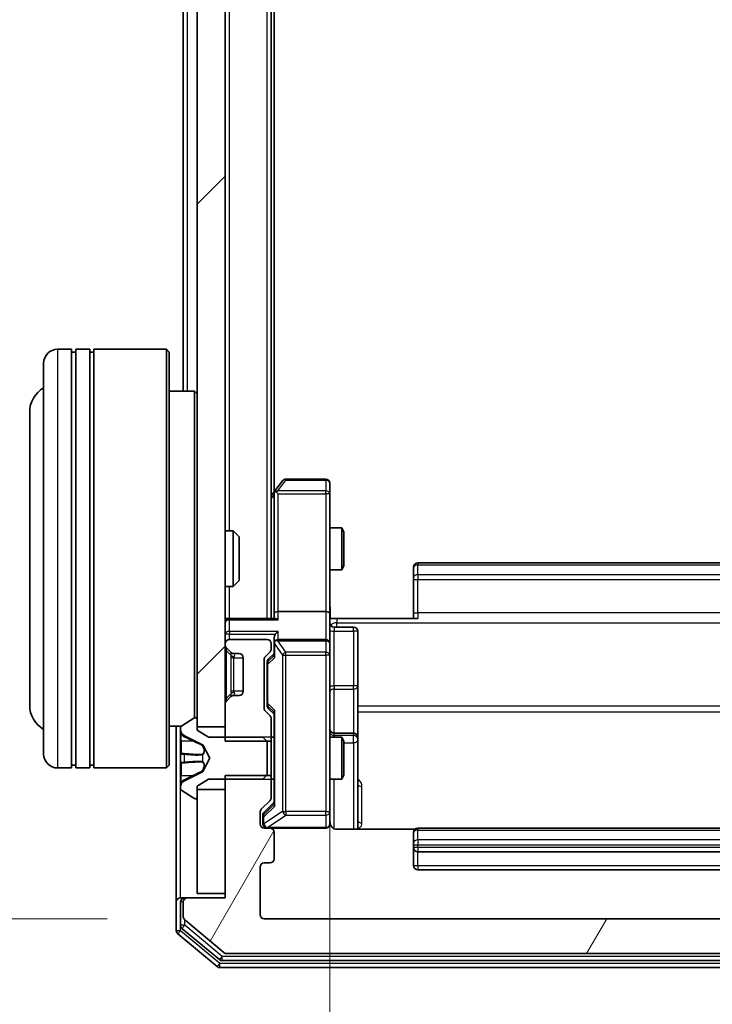
# Model space of a CAD drawing. Units: millimetres. Extents: x 0 to 9108, y 0 to 2108.
# Drawn here: x 471 to 521, y 1114 to 1185 of the extents above; entities that cross this region are included whole.
import ezdxf

# ---------------------------------------------------------------- set-up
doc = ezdxf.new("R2010")
doc.units = ezdxf.units.MM
doc.header["$LTSCALE"] = 0.666667
doc.layers.get('Defpoints').update_dxf_attribs({"lineweight": 25})
for name, color, linetype, lineweight in [('Dimension (ISO)', 7, 'Continuous', 18), ('Visible (ISO)', 7, 'Continuous', 35), ('Visible Narrow (ISO)', 7, 'Continuous', 25)]:
    doc.layers.add(name, color=color, linetype=linetype, lineweight=lineweight)
doc.layers.add('Hatch (ISO)', color=1, linetype='Continuous', lineweight=18, true_color=0xff0000)
doc.styles.add('Note Text (TK)', font='MS PGothic.ttf')
doc.dimstyles.new('Default - Method 1b (TK)', dxfattribs={"dimscale": 0.666667, "dimtxt": 2.5, "dimasz": 2.5, "dimexe": 1, "dimexo": 1.5, "dimgap": 1, "dimtad": 1, "dimtoh": 1, "dimrnd": 1e-08, "dimdsep": 46, "dimtxsty": 'Note Text (TK)', "dimcen": 0.09, "dimdle": 5, "dimclrd": 100, "dimclre": 100, "dimclrt": 7, "dimadec": 1, "dimazin": 1, "dimtfac": 1, "dimtmove": 0, "dimatfit": 3, "dimfxl": 1, "dimtolj": 1, "dimlwd": -1, "dimlwe": -1, "dimarcsym": 0})

# ---------------------------------------------------------------- blocks, each defined once
blk = doc.blocks.new('*D82')
at = {"layer": 'Defpoints', "color": 0, "transparency": 16777216}
for p in [(488.764, 1413.1), (398.764, 1120.1), (488.764, 1120.1)]:
    blk.add_point(p, dxfattribs=at)
at = {"layer": 'Dimension (ISO)', "color": 100, "transparency": 16777216}
for p, q in [((477.514, 1413.1), (391.264, 1413.1)), ((398.764, 1394.35), (398.764, 1138.85)), ((477.514, 1120.1), (391.264, 1120.1))]:
    blk.add_line(p, q, dxfattribs=at)
for points in [[(395.639, 1394.35), (401.889, 1394.35), (398.764, 1413.1)], [(395.639, 1138.85), (401.889, 1138.85), (398.764, 1120.1)]]:
    blk.add_solid(points, dxfattribs=at)
at = {"layer": 'Dimension (ISO)', "color": 7, "transparency": 16777216, "insert": (381.889, 1247.531), "char_height": 18.75, "attachment_point": 4, "rotation": 90, "style": 'Note Text (TK)'}
blk.add_mtext('\\A1;293', dxfattribs=at)
blk = doc.blocks.new('*D83')
at = {"layer": 'Defpoints', "color": 0, "transparency": 16777216}
for p in [(493.464, 1141.976), (559.464, 1141.976), (559.464, 999.476)]:
    blk.add_point(p, dxfattribs=at)
at = {"layer": 'Dimension (ISO)', "color": 100, "transparency": 16777216}
for p, q in [((493.464, 1130.726), (493.464, 991.976)), ((559.464, 1130.726), (559.464, 991.976)), ((512.214, 999.476), (540.714, 999.476))]:
    blk.add_line(p, q, dxfattribs=at)
for points in [[(512.214, 1002.601), (512.214, 996.351), (493.464, 999.476)], [(540.714, 1002.601), (540.714, 996.351), (559.464, 999.476)]]:
    blk.add_solid(points, dxfattribs=at)
at = {"layer": 'Dimension (ISO)', "color": 7, "transparency": 16777216, "insert": (514.32, 1016.351), "char_height": 18.75, "attachment_point": 4, "style": 'Note Text (TK)'}
blk.add_mtext('\\A1;66', dxfattribs=at)

msp = doc.modelspace()

# ---------------------------------------------------------------- hatches: boundary and pattern name
at = {"layer": 'Hatch (ISO)'}
h = msp.add_hatch(dxfattribs=at)
h.set_pattern_fill('ANSI31', color=256, scale=190.5, style=0)
h.set_pattern_definition([(45, (161.917, -60), (-16.83798, 16.83798), [])])
h.paths.add_polyline_path([(483.9645, 1133.85031), (485.9645, 1133.85031), (485.9645, 1399.35031), (483.9645, 1399.35031)])
h = msp.add_hatch(dxfattribs=at)
h.set_pattern_fill('ANSI31', color=256, scale=190.5, angle=14.9999778, style=0)
h.set_pattern_definition([(60, (161.917, -60), (-20.62223, 11.90626), [])])
edge = h.paths.add_edge_path()
edge.add_line((566.9645, 1130.37081), (563.6645, 1130.37081))
edge.add_line((563.6645, 1130.37081), (563.6645, 1128.77457))
edge.add_ellipse((563.9645, 1128.77457), major_axis=(0, -0.3), ratio=1, start_angle=270, end_angle=315)
edge.add_line((563.75236, 1128.56244), (564.37663, 1127.93818))
edge.add_ellipse((564.1645, 1127.72604), major_axis=(0.21213, -0.21213), ratio=1, start_angle=45, end_angle=90, ccw=False)
edge.add_line((564.4645, 1127.72604), (564.4645, 1126.90031))
edge.add_ellipse((564.1645, 1126.90031), major_axis=(0, -0.3), ratio=1, start_angle=0, end_angle=90, ccw=False)
edge.add_line((564.1645, 1126.60031), (563.7645, 1126.60031))
edge.add_ellipse((563.7645, 1126.30031), major_axis=(-0.3, 0), ratio=1, start_angle=270, end_angle=360)
edge.add_line((563.4645, 1126.30031), (563.4645, 1124.40031))
edge.add_ellipse((563.7645, 1124.40031), major_axis=(0, -0.3), ratio=1, start_angle=270, end_angle=360)
edge.add_line((563.7645, 1124.10031), (564.1645, 1124.10031))
edge.add_ellipse((564.1645, 1123.80031), major_axis=(0.3, 0), ratio=1, start_angle=0, end_angle=90, ccw=False)
edge.add_line((564.4645, 1123.80031), (564.4645, 1120.40031))
edge.add_ellipse((564.1645, 1120.40031), major_axis=(0, -0.3), ratio=1, start_angle=0, end_angle=90, ccw=False)
edge.add_line((564.1645, 1120.10031), (488.7645, 1120.10031))
edge.add_ellipse((488.7645, 1120.40031), major_axis=(-0.3, 0), ratio=1, start_angle=0, end_angle=90, ccw=False)
edge.add_line((488.4645, 1120.40031), (488.4645, 1123.80031))
edge.add_ellipse((488.7645, 1123.80031), major_axis=(0, 0.3), ratio=1, start_angle=0, end_angle=90, ccw=False)
edge.add_line((488.7645, 1124.10031), (489.1645, 1124.10031))
edge.add_ellipse((489.1645, 1124.40031), major_axis=(0.3, 0), ratio=1, start_angle=270, end_angle=360)
edge.add_line((489.4645, 1124.40031), (489.4645, 1126.30031))
edge.add_ellipse((489.1645, 1126.30031), major_axis=(0, 0.3), ratio=1, start_angle=270, end_angle=360)
edge.add_line((489.1645, 1126.60031), (488.7645, 1126.60031))
edge.add_ellipse((488.7645, 1126.90031), major_axis=(-0.3, 0), ratio=1, start_angle=0, end_angle=90, ccw=False)
edge.add_line((488.4645, 1126.90031), (488.4645, 1127.72604))
edge.add_ellipse((488.7645, 1127.72604), major_axis=(0, 0.3), ratio=1, start_angle=45, end_angle=90, ccw=False)
edge.add_line((488.55236, 1127.93818), (489.17663, 1128.56244))
edge.add_ellipse((488.9645, 1128.77457), major_axis=(0.21213, 0.21213), ratio=1, start_angle=270, end_angle=315)
edge.add_line((489.2645, 1128.77457), (489.2645, 1130.37081))
edge.add_line((489.2645, 1130.37081), (485.9645, 1130.37081))
edge.add_line((485.9645, 1130.37081), (485.9645, 1121.60031))
edge.add_line((485.9645, 1121.60031), (483.2645, 1121.60031))
edge.add_ellipse((483.2645, 1121.30031), major_axis=(-0.3, 0), ratio=1, start_angle=270, end_angle=360)
edge.add_line((482.9645, 1121.30031), (482.9645, 1120.24082))
edge.add_ellipse((483.2645, 1120.24082), major_axis=(0, -0.3), ratio=1, start_angle=270, end_angle=320.1944289)
edge.add_line((483.07244, 1120.01035), (485.88106, 1117.66984))
edge.add_ellipse((486.07311, 1117.90031), major_axis=(0.23047, -0.19206), ratio=1, start_angle=270, end_angle=309.8055711)
edge.add_line((486.07311, 1117.60031), (566.85588, 1117.60031))
edge.add_ellipse((566.85588, 1117.90031), major_axis=(0.3, 0), ratio=1, start_angle=270, end_angle=309.8055711)
edge.add_line((567.04794, 1117.66984), (569.85655, 1120.01035))
edge.add_ellipse((569.6645, 1120.24082), major_axis=(0.23047, 0.19206), ratio=1, start_angle=270, end_angle=320.1944289)
edge.add_line((569.9645, 1120.24082), (569.9645, 1121.30031))
edge.add_ellipse((569.6645, 1121.30031), major_axis=(0, 0.3), ratio=1, start_angle=270, end_angle=360)
edge.add_line((569.6645, 1121.60031), (566.9645, 1121.60031))
edge.add_line((566.9645, 1121.60031), (566.9645, 1130.37081))

# ---------------------------------------------------------------- linework, layer by layer
at = {"layer": 'Visible (ISO)'}
for p, q in [((483.9645, 1399.35031), (483.9645, 1133.85031)), ((485.9645, 1133.85031), (485.9645, 1399.35031)), ((489.2645, 1141.60031), (489.2645, 1391.60031)), ((489.4645, 1150.66698), (489.4645, 1382.53364)), ((482.9645, 1157.90031), (482.9645, 1375.30031)), ((474.9645, 1160.90031), (473.9645, 1160.90031)), ((474.9645, 1160.90031), (474.9645, 1130.90031)), ((474.9645, 1160.70031), (475.2645, 1160.70031)), ((475.2645, 1130.90031), (475.2645, 1160.90031)), ((476.2645, 1160.90031), (475.2645, 1160.90031)), ((476.2645, 1160.90031), (476.2645, 1130.90031)), ((476.2645, 1160.70031), (476.5645, 1160.70031)), ((476.5645, 1130.90031), (476.5645, 1160.90031)), ((481.7645, 1160.90031), (476.5645, 1160.90031)), ((481.7645, 1130.90031), (481.7645, 1160.90031)), ((481.9645, 1160.70031), (481.7645, 1160.90031)), ((481.9645, 1160.70031), (481.9645, 1131.10031)), ((472.9645, 1131.90031), (472.9645, 1159.90031)), ((483.7645, 1157.90031), (481.9645, 1157.90031)), ((483.7645, 1134.49132), (483.7645, 1157.90031)), ((483.9645, 1157.70031), (483.7645, 1157.90031)), ((471.9645, 1156.40031), (471.9645, 1135.40031)), ((490.0745, 1151.48031), (489.5245, 1150.74698)), ((493.1645, 1151.60031), (490.3145, 1151.60031)), ((493.4645, 1150.53691), (493.4645, 1151.30031)), ((489.5245, 1150.74698), (489.2645, 1150.40031)), ((489.4645, 1150.56698), (489.4645, 1141.97604)), ((489.7645, 1150.53691), (489.60889, 1150.69252)), ((493.4645, 1141.97604), (493.4645, 1150.53691)), ((485.9645, 1147.90031), (486.53498, 1147.90031)), ((486.53498, 1143.90031), (486.53498, 1147.90031)), ((486.9645, 1147.47089), (486.53498, 1147.90031)), ((493.4645, 1148.10031), (494.31113, 1148.10031)), ((494.31113, 1145.10031), (494.31113, 1148.10031)), ((494.4645, 1147.79358), (494.31113, 1148.10031)), ((494.4645, 1147.79358), (494.4645, 1145.40703)), ((486.9645, 1147.47089), (486.9645, 1144.32972)), ((553.1645, 1145.60031), (499.7645, 1145.60031)), ((493.4645, 1145.10031), (494.31113, 1145.10031)), ((494.4645, 1145.40703), (494.31113, 1145.10031)), ((499.4645, 1145.24173), (499.4645, 1145.30031)), ((499.4645, 1145.24173), (499.4645, 1144.53462)), ((486.9645, 1144.32972), (486.53498, 1143.90031)), ((499.4645, 1144.3932), (499.4645, 1144.53462)), ((499.4645, 1144.3932), (499.4645, 1142.01452)), ((485.9645, 1143.90031), (486.53498, 1143.90031)), ((493.1645, 1142.10031), (489.7645, 1142.10031)), ((485.9645, 1141.60031), (486.2645, 1141.60031)), ((489.55236, 1141.60031), (486.2645, 1141.60031)), ((489.4645, 1141.97604), (489.4645, 1141.60031)), ((493.4645, 1141.97604), (493.4645, 1139.80031)), ((493.9645, 1141.60031), (493.47224, 1141.60031)), ((493.9645, 1141.60031), (499.7645, 1141.60031)), ((499.4645, 1141.60031), (499.4645, 1142.01452)), ((493.7645, 1140.999), (495.1645, 1140.999)), ((495.4645, 1136.76935), (495.4645, 1140.699)), ((488.9645, 1140.10031), (486.2645, 1140.10031)), ((489.4645, 1140.17604), (489.4645, 1139.80031)), ((493.1645, 1140.10031), (489.7645, 1140.10031)), ((485.9645, 1139.80031), (485.9645, 1139.72457)), ((486.05236, 1139.51244), (486.37663, 1139.18818)), ((489.2645, 1139.42457), (489.2645, 1139.80031)), ((489.4645, 1139.80031), (489.4645, 1138.92421)), ((493.4645, 1138.98209), (493.4645, 1139.80031)), ((486.37663, 1139.18818), (486.39707, 1139.16773)), ((486.58876, 1139.10031), (486.9645, 1139.10031)), ((487.2645, 1138.80031), (487.2645, 1136.40031)), ((488.7645, 1135.17457), (488.7645, 1138.67604)), ((488.85236, 1138.88818), (489.17663, 1139.21244)), ((489.05238, 1138.68819), (489.4645, 1139.10031)), ((493.4645, 1127.78572), (493.4645, 1138.98209)), ((488.9645, 1138.47601), (488.9645, 1138.3326)), ((488.9645, 1138.3326), (488.9645, 1135.51802)), ((495.4645, 1133.09484), (495.4645, 1136.76935)), ((486.37663, 1136.01244), (486.05236, 1135.68818)), ((486.39707, 1136.03288), (486.37663, 1136.01244)), ((486.9645, 1136.10031), (486.58876, 1136.10031)), ((485.9645, 1135.47604), (485.9645, 1132.82981)), ((488.9645, 1135.51802), (488.9645, 1135.3746)), ((489.05238, 1135.16242), (489.4645, 1134.75031)), ((483.71479, 1134.468), (482.8555, 1133.90946)), ((483.8645, 1134.50031), (483.82378, 1134.50031)), ((483.9645, 1133.60031), (483.9645, 1134.40031)), ((489.17663, 1134.63818), (488.85236, 1134.96244)), ((489.2645, 1132.82981), (489.2645, 1134.42604)), ((489.4645, 1134.9264), (489.4645, 1128.27421)), ((482.84257, 1133.90031), (481.9645, 1133.90031)), ((482.4645, 1133.90031), (482.4645, 1121.30031)), ((482.7645, 1133.74177), (482.7645, 1133.66037)), ((482.7645, 1133.66037), (482.7645, 1133.62303)), ((482.7645, 1133.62303), (482.7645, 1132.84351)), ((483.9645, 1133.85031), (485.9645, 1133.85031)), ((484.7645, 1133.10031), (483.9645, 1133.60031)), ((483.04224, 1133.21248), (484.33879, 1132.56911)), ((488.6645, 1133.10031), (484.7645, 1133.10031)), ((488.9645, 1132.80031), (488.6645, 1133.10031)), ((489.2645, 1133.10031), (489.4645, 1133.10031)), ((493.4645, 1133.10031), (494.31113, 1133.10031)), ((495.1645, 1133.39484), (493.7645, 1133.39484)), ((494.31113, 1130.10031), (494.31113, 1133.10031)), ((494.4645, 1132.79358), (494.31113, 1133.10031)), ((495.4645, 1132.92326), (495.4645, 1133.09484)), ((495.4645, 1126.51049), (495.4645, 1132.92326)), ((482.7645, 1132.00436), (482.7645, 1132.84351)), ((484.36071, 1132.54779), (484.8645, 1131.60031)), ((485.9645, 1132.82981), (489.2645, 1132.82981)), ((488.9645, 1130.40031), (488.9645, 1132.80031)), ((489.2645, 1132.82981), (489.2645, 1130.37081)), ((494.4645, 1132.79358), (494.4645, 1130.40703)), ((482.7645, 1132.00436), (482.7645, 1131.99075)), ((482.7645, 1131.99075), (482.7645, 1131.20986)), ((484.8645, 1131.60031), (484.36071, 1130.65282)), ((474.9645, 1130.90031), (473.9645, 1130.90031)), ((474.9645, 1131.10031), (475.2645, 1131.10031)), ((476.2645, 1130.90031), (475.2645, 1130.90031)), ((476.2645, 1131.10031), (476.5645, 1131.10031)), ((481.7645, 1130.90031), (476.5645, 1130.90031)), ((481.9645, 1131.10031), (481.7645, 1130.90031)), ((482.7645, 1131.20986), (482.7645, 1131.19626)), ((482.7645, 1130.35711), (482.7645, 1131.19626)), ((482.7645, 1130.35711), (482.7645, 1129.57758)), ((484.33879, 1130.63151), (483.04224, 1129.98813)), ((483.9645, 1129.60031), (484.7645, 1130.10031)), ((484.7645, 1130.10031), (488.6645, 1130.10031)), ((489.2645, 1130.37081), (485.9645, 1130.37081)), ((485.9645, 1130.37081), (485.9645, 1121.60031)), ((488.6645, 1130.10031), (488.9645, 1130.40031)), ((489.2645, 1128.77457), (489.2645, 1130.37081)), ((489.2645, 1130.10031), (489.4645, 1130.10031)), ((493.4645, 1130.10031), (494.31113, 1130.10031)), ((494.4645, 1130.40703), (494.31113, 1130.10031)), ((482.7645, 1129.57758), (482.7645, 1129.54025)), ((482.7645, 1129.54025), (482.7645, 1129.45885)), ((483.9645, 1128.80031), (483.9645, 1129.60031)), ((482.8555, 1129.29116), (483.71479, 1128.73262)), ((483.82378, 1128.70031), (483.8645, 1128.70031)), ((485.9645, 1129.35031), (483.9645, 1129.35031)), ((483.9645, 1129.35031), (483.9645, 1121.90031)), ((485.9645, 1121.90031), (485.9645, 1129.35031)), ((488.55236, 1127.93818), (489.17663, 1128.56244)), ((489.4645, 1128.45031), (488.75238, 1127.73819)), ((488.4645, 1126.90031), (488.4645, 1127.72604)), ((488.6645, 1127.52601), (488.6645, 1127.38951)), ((488.6645, 1127.38951), (488.6645, 1126.90031)), ((493.4645, 1126.90031), (493.4645, 1127.78572)), ((489.1645, 1126.60031), (488.7645, 1126.60031)), ((489.1645, 1126.60031), (493.1645, 1126.60031)), ((553.1645, 1126.60031), (499.7645, 1126.60031)), ((489.4645, 1124.40031), (489.4645, 1126.30031)), ((499.55043, 1126.51049), (493.9645, 1126.51049)), ((499.4645, 1126.24173), (499.4645, 1126.30031)), ((499.4645, 1126.24173), (499.4645, 1125.53462)), ((499.4645, 1125.3932), (499.4645, 1125.53462)), ((499.4645, 1125.3932), (499.4645, 1125.20031)), ((499.4645, 1125.20031), (499.4645, 1123.90031)), ((499.7645, 1124.90031), (553.1645, 1124.90031)), ((488.4645, 1120.40031), (488.4645, 1123.80031)), ((488.7645, 1124.10031), (489.1645, 1124.10031)), ((499.7645, 1123.60031), (553.1645, 1123.60031)), ((482.7645, 1121.60031), (483.0645, 1121.60031)), ((483.2645, 1121.60031), (483.0645, 1121.60031)), ((485.9645, 1121.60031), (483.2645, 1121.60031)), ((483.9645, 1121.90031), (485.9645, 1121.90031)), ((482.4645, 1121.30031), (482.4645, 1119.24082)), ((482.7645, 1121.30031), (482.7645, 1119.64168)), ((482.9645, 1121.30031), (482.9645, 1120.24082)), ((483.07244, 1120.01035), (485.88106, 1117.66984)), ((564.1645, 1120.10031), (488.7645, 1120.10031)), ((482.57244, 1119.01035), (485.38106, 1116.66984)), ((482.87244, 1119.41121), (485.56208, 1117.16984)), ((486.07311, 1117.60031), (566.85588, 1117.60031)), ((485.75414, 1117.10031), (567.17486, 1117.10031)), ((485.57311, 1116.60031), (567.35588, 1116.60031))]:
    msp.add_line(p, q, dxfattribs=at)
for centre, radius, start, end in [((473.9645, 1159.90031), 1, 90, 180), ((473.9645, 1156.40031), 2, 120, 180), ((490.3145, 1151.30031), 0.3, 90, 143.1301024), ((493.1645, 1151.30031), 0.3, 0, 90), ((489.7645, 1150.56698), 0.3, 156.5620153, 180), ((489.7645, 1150.56698), 0.3, 143.1301024, 156.562016), ((499.7645, 1145.30031), 0.3, 90, 180), ((486.2645, 1141.30031), 0.3, 90, 180), ((493.7645, 1141.299), 0.3, 180, 270), ((495.1645, 1140.699), 0.3, 0, 90), ((486.2645, 1139.80031), 0.3, 90, 180), ((488.9645, 1139.80031), 0.3, 0, 90), ((489.7645, 1139.80031), 0.3, 90, 121.2444547), ((493.1645, 1139.80031), 0.3, 0, 90), ((486.2645, 1139.72457), 0.3, 180, 225), ((488.9645, 1139.42457), 0.3, 315, 0), ((489.7645, 1139.80031), 0.3, 156.5620158, 180), ((486.58876, 1139.40031), 0.3, 225, 270), ((486.9645, 1138.80031), 0.3, 0, 90), ((489.0645, 1138.67604), 0.3, 135, 180), ((486.58876, 1135.80031), 0.3, 90, 135), ((486.9645, 1136.40031), 0.3, 270, 0), ((473.9645, 1135.40031), 2, 180, 240), ((486.2645, 1135.47604), 0.3, 135, 180), ((489.0645, 1135.17457), 0.3, 180, 225), ((483.82378, 1134.30031), 0.2, 90, 123.0238676), ((483.8645, 1134.40031), 0.1, 0, 90), ((488.9645, 1134.42604), 0.3, 0, 45), ((482.9645, 1133.74177), 0.2, 123.0238676, 180), ((483.2645, 1133.66037), 0.5, 180, 243.6082968), ((493.7645, 1133.69484), 0.3, 180, 270), ((495.1645, 1133.09484), 0.3, 0, 90), ((484.31656, 1132.52432), 0.05, 28, 63.6082968), ((473.9645, 1131.90031), 1, 180, 270), ((484.31656, 1130.6763), 0.05, 296.3917032, 332), ((483.2645, 1129.54025), 0.5, 116.3917032, 180), ((482.9645, 1129.45885), 0.2, 180, 236.9761324), ((483.82378, 1128.90031), 0.2, 236.9761324, 270), ((483.8645, 1128.80031), 0.1, 270, 0), ((488.9645, 1128.77457), 0.3, 315, 0), ((488.7645, 1127.72604), 0.3, 135, 180), ((488.7645, 1126.90031), 0.3, 180, 270), ((488.9645, 1126.90031), 0.3, 180, 270), ((489.1645, 1126.30031), 0.3, 0, 90), ((493.1645, 1126.90031), 0.3, 270, 0), ((493.9645, 1127.10031), 0.5, 180, 194.4755206), ((499.7645, 1126.30031), 0.3, 90, 180), ((499.7645, 1125.20031), 0.3, 180, 270), ((488.7645, 1123.80031), 0.3, 90, 180), ((489.1645, 1124.40031), 0.3, 270, 0), ((499.7645, 1123.90031), 0.3, 180, 270), ((482.7645, 1121.30031), 0.3, 90, 180), ((483.0645, 1121.30031), 0.3, 90, 180), ((483.2645, 1121.30031), 0.3, 90, 180), ((483.2645, 1120.24082), 0.3, 180, 230.1944289), ((488.7645, 1120.40031), 0.3, 180, 270), ((483.0645, 1119.64168), 0.3, 180, 230.1944289), ((482.7645, 1119.24082), 0.3, 180, 230.1944289), ((486.07311, 1117.90031), 0.3, 230.1944289, 270), ((485.57311, 1116.90031), 0.3, 230.1944289, 270), ((485.75414, 1117.40031), 0.3, 230.1944289, 270)]:
    msp.add_arc(centre, radius, start, end, dxfattribs=at)
for centre, major_axis, ratio, start_param, end_param in [((489.74195, 1150.53691), (-0.48229, -0.24115), 0.37002441, 4.52944541, 4.80417225), ((489.7645, 1141.97604), (-0.3, 0), 0.41421356, 4.71238898, 6.28318531), ((493.1645, 1141.97604), (-0.3, 0), 0.41421356, 3.14159265, 4.71238898), ((489.7645, 1141.30031), (0.27716, -0.27716), 0.41421356, 1.96349541, 2.74889357), ((489.7645, 1140.47604), (0.27716, 0.27716), 0.41421356, 1.17809725, 1.96349541), ((489.7645, 1140.17604), (0, 0.42426), 0.70710678, 0.78539816, 1.57079633), ((489.74195, 1139.80031), (-0.48303, 0.25155), 0.33843751, 4.88684285, 5.16156968), ((489.7645, 1139.76809), (-0.20444, 0.64874), 0.33843751, 1.23011504, 1.46454615), ((489.2645, 1138.47601), (0, 0.30004), 0.99985076, 0.78532354, 1.57079633), ((489.7645, 1138.82108), (0.29583, -0.12456), 0.40041045, 3.30861727, 3.95211838), ((489.2645, 1135.3746), (0, -0.30004), 0.99985076, 4.71238898, 5.49786177), ((489.7645, 1135.02954), (0.29583, 0.12456), 0.40041045, 2.33106693, 2.97456804), ((489.7645, 1128.17108), (0.29583, -0.12456), 0.40041045, 3.30861727, 3.95211838), ((488.9645, 1127.52601), (0, 0.30004), 0.99985076, 0.78532354, 1.57079633)]:
    msp.add_ellipse(centre, major_axis=major_axis, ratio=ratio, start_param=start_param, end_param=end_param, dxfattribs=at)
for points, knots in [([(489.48925, 1150.6863), (489.49201, 1150.68736), (489.49485, 1150.68837), (489.51162, 1150.69335), (489.5331, 1150.69614), (489.57006, 1150.69624), (489.58976, 1150.6949), (489.60889, 1150.69252)], [0.2508867575, 0.2508867575, 0.2508867575, 0.2508867575, 0.2528779694, 0.2528779694, 0.2619584182, 0.2619584182, 0.268388032, 0.268388032, 0.268388032, 0.268388032]), ([(493.4645, 1142.76285), (493.4645, 1142.60248), (493.47676, 1142.44234), (493.49315, 1142.05503), (493.48803, 1141.82728), (493.4763, 1141.60031)], [0, 0, 0, 0, 0.048112961, 0.048112961, 0.116296339, 0.116296339, 0.116296339, 0.116296339]), ([(489.48925, 1139.91964), (489.49166, 1139.92517), (489.49423, 1139.93066), (489.51144, 1139.96457), (489.53081, 1139.99082), (489.56802, 1140.02815), (489.58889, 1140.04445), (489.60889, 1140.0568)], [0.3810312192, 0.3810312192, 0.3810312192, 0.3810312192, 0.382741903, 0.382741903, 0.3917616542, 0.3917616542, 0.3985536381, 0.3985536381, 0.3985536381, 0.3985536381]), ([(482.84748, 1133.35902), (482.7942, 1133.44038), (482.76494, 1133.53158), (482.7645, 1133.62116), (482.7645, 1133.6221), (482.7645, 1133.62303)], [0, 0, 0, 0, 0.0320559737, 0.0320559737, 0.0323943032, 0.0323943032, 0.0323943032, 0.0323943032]), ([(482.7645, 1133.62303), (482.7645, 1133.622), (482.7645, 1133.62097), (482.76452, 1133.61056), (482.76469, 1133.60115), (482.76501, 1133.59172)], [-0.03239430317, -0.03239430317, -0.03239430317, -0.03239430317, -0.03205597372, -0.03205597372, -0.02897275834, -0.02897275834, -0.02897275834, -0.02897275834]), ([(482.76451, 1131.98967), (482.76451, 1131.98981), (482.7645, 1131.98996), (482.7645, 1131.99032), (482.7645, 1131.99054), (482.7645, 1131.99075)], [-0.000230599076, -0.000230599076, -0.000230599076, -0.000230599076, 0, 0, 0.000338329447, 0.000338329447, 0.000338329447, 0.000338329447]), ([(482.7645, 1131.98967), (482.7645, 1131.9896), (482.7645, 1131.98953), (482.76451, 1131.98915), (482.76451, 1131.98885), (482.76452, 1131.98854)], [-0.000054249657, -0.000054249657, -0.000054249657, -0.000054249657, 0, 0, 0.000241517914, 0.000241517914, 0.000241517914, 0.000241517914]), ([(482.84748, 1131.29977), (482.7942, 1131.29773), (482.76494, 1131.25175), (482.7645, 1131.21073), (482.7645, 1131.21029), (482.7645, 1131.20986)], [0, 0, 0, 0, 0.0320559737, 0.0320559737, 0.0323943032, 0.0323943032, 0.0323943032, 0.0323943032]), ([(482.7645, 1131.20986), (482.7645, 1131.21008), (482.7645, 1131.2103), (482.76452, 1131.21247), (482.76469, 1131.21445), (482.76501, 1131.21643)], [-0.03239430317, -0.03239430317, -0.03239430317, -0.03239430317, -0.03205597372, -0.03205597372, -0.02897275834, -0.02897275834, -0.02897275834, -0.02897275834]), ([(482.76451, 1129.58278), (482.76451, 1129.58208), (482.7645, 1129.58137), (482.7645, 1129.57964), (482.7645, 1129.57861), (482.7645, 1129.57758)], [-0.000230599076, -0.000230599076, -0.000230599076, -0.000230599076, 0, 0, 0.000338329447, 0.000338329447, 0.000338329447, 0.000338329447]), ([(482.7645, 1129.57758), (482.7645, 1129.57852), (482.7645, 1129.57945), (482.76451, 1129.58106), (482.76451, 1129.58173), (482.76452, 1129.58239)], [-0.000338329447, -0.000338329447, -0.000338329447, -0.000338329447, 0, 0, 0.000241517914, 0.000241517914, 0.000241517914, 0.000241517914]), ([(493.48035, 1126.97527), (493.48796, 1126.94631), (493.49083, 1126.91579), (493.48758, 1126.85511), (493.48117, 1126.82425), (493.45908, 1126.76445), (493.44243, 1126.73498), (493.40155, 1126.68553), (493.3774, 1126.66451), (493.32426, 1126.63082), (493.29454, 1126.61782), (493.24819, 1126.60572), (493.2321, 1126.60288), (493.21206, 1126.60109), (493.20817, 1126.60082), (493.20136, 1126.60049), (493.19843, 1126.6004), (493.19472, 1126.60033), (493.19389, 1126.60032), (493.19298, 1126.60032), (493.19282, 1126.60031), (493.19252, 1126.60031), (493.19238, 1126.60031), (493.19201, 1126.60031), (493.19184, 1126.60031), (493.19121, 1126.60031), (493.1912, 1126.60031), (493.19105, 1126.60031), (493.19101, 1126.60031), (493.19088, 1126.60031), (493.19085, 1126.60031), (493.19069, 1126.60031), (493.19057, 1126.60031), (493.18987, 1126.60031), (493.18892, 1126.60031), (493.18362, 1126.60031), (493.17573, 1126.60031), (493.16703, 1126.60031), (493.1645, 1126.60031), (493.1645, 1126.60031)], [0.000005215, 0.000005215, 0.000005215, 0.000005215, 0.008986454, 0.008986454, 0.018235554, 0.018235554, 0.028110615, 0.028110615, 0.037483608, 0.037483608, 0.046988837, 0.046988837, 0.051856866, 0.051856866, 0.053026215, 0.053026215, 0.05390342, 0.05390342, 0.054147367, 0.054147367, 0.054203057, 0.054203057, 0.054258908, 0.054258908, 0.054372336, 0.054372336, 0.054825483, 0.054825483, 0.055269289, 0.055269289, 0.056600536, 0.056600536, 0.060594131, 0.060594131, 0.072575524, 0.072575524, 0.108522004, 0.108522004, 0.129220495, 0.129220495, 0.129220495, 0.129220495]), ([(493.9645, 1126.51049), (493.90425, 1126.51049), (493.83357, 1126.52568), (493.72052, 1126.57514), (493.65881, 1126.61911), (493.57016, 1126.71198), (493.52803, 1126.77797), (493.49845, 1126.85191), (493.49355, 1126.86608), (493.48913, 1126.88073)], [0.1514440253, 0.1514440253, 0.1514440253, 0.1514440253, 0.1695183242, 0.1695183242, 0.1884621188, 0.1884621188, 0.2080337433, 0.2080337433, 0.2123556349, 0.2123556349, 0.2123556349, 0.2123556349])]:
    msp.add_open_spline(points, degree=3, knots=knots, dxfattribs=at)
for points in [[(482.76501, 1133.59172), (482.76796, 1133.50316), (482.78365, 1133.41334), (482.81014, 1133.33269)], [(482.76501, 1131.21643), (482.76796, 1131.23504), (482.78365, 1131.2537), (482.81014, 1131.25461)]]:
    msp.add_open_spline(points, degree=3, dxfattribs=at)
at = {"layer": 'Visible Narrow (ISO)'}
for p, q in [((488.9645, 1141.60031), (488.9645, 1391.60031)), ((486.2645, 1147.90031), (486.2645, 1385.30031)), ((483.2645, 1157.90031), (483.2645, 1375.30031)), ((473.9645, 1160.90031), (473.9645, 1130.90031)), ((489.74195, 1150.75626), (490.3145, 1151.51966)), ((490.3145, 1151.60031), (490.3145, 1151.51966)), ((490.3145, 1151.51966), (493.1645, 1151.51966)), ((493.1645, 1151.51966), (493.1645, 1151.60031)), ((493.1645, 1151.51966), (493.1645, 1150.75626)), ((493.1645, 1150.75626), (489.74195, 1150.75626)), ((489.7645, 1150.53691), (493.1645, 1150.53691)), ((489.7645, 1142.10031), (489.7645, 1150.53691)), ((493.1645, 1150.53691), (493.1645, 1150.75626)), ((493.4645, 1150.53691), (493.1645, 1150.53691)), ((493.1645, 1150.53691), (493.1645, 1142.10031)), ((489.2645, 1150.1868), (489.4645, 1150.45346)), ((499.7645, 1145.60031), (499.7645, 1145.45386)), ((499.7645, 1144.74675), (499.7645, 1145.45386)), ((499.7645, 1145.45386), (553.1645, 1145.45386)), ((499.4645, 1144.3932), (499.7645, 1144.3932)), ((499.7645, 1144.74675), (499.7645, 1144.3932)), ((553.1645, 1144.74675), (499.7645, 1144.74675)), ((499.7645, 1142.01452), (499.7645, 1144.3932)), ((499.7645, 1144.3932), (553.1645, 1144.3932)), ((486.2645, 1141.60031), (486.2645, 1143.90031)), ((489.7645, 1141.51244), (489.7645, 1142.10031)), ((493.1645, 1142.10031), (493.1645, 1140.10031)), ((486.2645, 1141.60031), (486.2645, 1141.51244)), ((486.2645, 1141.51244), (489.7645, 1141.51244)), ((486.2645, 1140.68818), (486.2645, 1141.51244)), ((493.9645, 1141.60031), (493.9645, 1141.30742)), ((499.4645, 1142.01452), (499.7645, 1142.01452)), ((499.7645, 1142.01452), (499.7645, 1141.60031)), ((553.1645, 1142.01452), (499.7645, 1142.01452)), ((486.2645, 1140.68818), (486.2645, 1140.47604)), ((489.7645, 1140.68818), (486.2645, 1140.68818)), ((489.7645, 1140.10031), (489.7645, 1140.68818)), ((493.7645, 1140.999), (493.7645, 1140.71209)), ((493.7645, 1136.78244), (493.7645, 1140.71209)), ((493.7645, 1140.71209), (495.1645, 1140.71209)), ((493.9645, 1141.30742), (558.9645, 1141.30742)), ((493.9645, 1140.999), (493.9645, 1141.30742)), ((495.1645, 1140.71209), (495.1645, 1140.999)), ((495.1645, 1140.71209), (495.1645, 1136.78244)), ((486.2645, 1140.47604), (485.9645, 1140.47604)), ((486.2645, 1140.47604), (489.55236, 1140.47604)), ((486.2645, 1140.10031), (486.2645, 1140.47604)), ((489.74195, 1140.00496), (493.1645, 1140.00496)), ((490.3145, 1139.18675), (489.74195, 1140.00496)), ((493.1645, 1140.00496), (493.1645, 1140.10031)), ((493.1645, 1140.00496), (493.1645, 1139.18675)), ((485.9645, 1139.30031), (486.05236, 1139.30031)), ((486.05236, 1135.90031), (486.05236, 1139.30031)), ((486.05236, 1139.30031), (486.39707, 1138.9556)), ((489.5245, 1138.82108), (489.5245, 1139.76809)), ((489.5245, 1139.76809), (490.0745, 1138.98209)), ((486.37663, 1138.80031), (486.37663, 1136.40031)), ((486.58876, 1138.80031), (486.37663, 1138.80031)), ((486.60921, 1139.09009), (486.58876, 1139.10031)), ((486.58876, 1136.40031), (486.58876, 1138.80031)), ((486.58876, 1138.80031), (487.2645, 1138.80031)), ((489.0245, 1138.3326), (489.5245, 1138.82108)), ((489.4645, 1138.94734), (489.05238, 1138.54472)), ((489.05238, 1138.54472), (489.05238, 1138.68819)), ((490.0745, 1138.98209), (490.3145, 1138.98209)), ((490.0745, 1138.98209), (490.0745, 1127.78572)), ((490.3145, 1138.98209), (490.3145, 1139.18675)), ((493.1645, 1139.18675), (490.3145, 1139.18675)), ((490.3145, 1138.98209), (493.1645, 1138.98209)), ((490.3145, 1127.78572), (490.3145, 1138.98209)), ((493.1645, 1138.98209), (493.1645, 1139.18675)), ((493.4645, 1138.98209), (493.1645, 1138.98209)), ((493.1645, 1138.98209), (493.1645, 1127.78572)), ((489.0245, 1138.3326), (488.9645, 1138.3326)), ((489.0245, 1135.51802), (489.0245, 1138.3326)), ((493.7645, 1136.78244), (493.7645, 1136.55722)), ((495.1645, 1136.78244), (493.7645, 1136.78244)), ((493.7645, 1133.39484), (493.7645, 1136.55722)), ((493.7645, 1136.55722), (495.1645, 1136.55722)), ((495.1645, 1136.55722), (495.1645, 1136.78244)), ((495.1645, 1136.55722), (495.1645, 1133.39484)), ((485.9645, 1135.90031), (486.05236, 1135.90031)), ((486.05236, 1135.90031), (486.39707, 1136.24502)), ((486.58876, 1136.40031), (486.37663, 1136.40031)), ((487.2645, 1136.40031), (486.58876, 1136.40031)), ((486.58876, 1136.10031), (486.60921, 1136.11053)), ((488.9645, 1135.51802), (489.0245, 1135.51802)), ((489.5245, 1135.02954), (489.0245, 1135.51802)), ((489.05238, 1135.16242), (489.05238, 1135.3059)), ((489.05238, 1135.3059), (489.4645, 1134.90328)), ((489.5245, 1128.17108), (489.5245, 1135.02954)), ((557.4645, 1135.32943), (495.4645, 1135.32943)), ((495.4645, 1134.92511), (557.4645, 1134.92511)), ((482.7645, 1133.74177), (482.7645, 1133.90031)), ((482.81014, 1132.84264), (482.81014, 1133.33269)), ((483.02438, 1133.14327), (483.64046, 1132.84137)), ((483.04224, 1133.18647), (483.04224, 1133.21248)), ((489.2645, 1133.10031), (485.9645, 1133.10031)), ((493.7645, 1133.39484), (493.7645, 1133.39455)), ((493.7645, 1133.22298), (493.7645, 1133.39455)), ((493.7645, 1133.39455), (495.1645, 1133.39455)), ((493.7645, 1133.22298), (493.7645, 1133.10031)), ((495.1645, 1133.22298), (493.7645, 1133.22298)), ((495.1645, 1133.39455), (495.1645, 1133.39484)), ((495.1645, 1133.39455), (495.1645, 1133.22298)), ((495.1645, 1132.71113), (495.1645, 1133.22298)), ((482.81014, 1132.84264), (483.64046, 1132.84137)), ((482.81014, 1132.84264), (482.81014, 1131.95456)), ((484.33879, 1132.56911), (484.33879, 1132.53722)), ((484.36071, 1132.5166), (484.36071, 1132.54779)), ((494.4645, 1132.71113), (495.1645, 1132.71113)), ((495.1645, 1132.71113), (495.1645, 1126.51049)), ((482.81014, 1131.946), (482.81014, 1131.95456)), ((482.81014, 1131.95456), (483.64046, 1131.88193)), ((483.64046, 1131.88193), (483.02438, 1131.93057)), ((483.04224, 1131.31184), (483.04224, 1131.88878)), ((484.33879, 1131.84683), (484.33879, 1131.35378)), ((484.36071, 1131.35921), (484.36071, 1131.84141)), ((482.81014, 1131.24606), (483.64046, 1131.31869)), ((482.81014, 1131.24606), (482.81014, 1131.25461)), ((482.81014, 1131.24606), (482.81014, 1130.35798)), ((483.02438, 1131.27005), (483.64046, 1131.31869)), ((482.81014, 1130.35798), (483.64046, 1130.35925)), ((482.81014, 1129.86792), (482.81014, 1130.35798)), ((483.64046, 1130.35925), (483.02438, 1130.05735)), ((484.33879, 1130.6634), (484.33879, 1130.63151)), ((484.36071, 1130.65282), (484.36071, 1130.68401)), ((485.9645, 1130.10031), (489.2645, 1130.10031)), ((493.7645, 1126.55616), (493.7645, 1130.10031)), ((482.7645, 1121.60031), (482.7645, 1129.45885)), ((483.04224, 1129.98813), (483.04224, 1130.01415)), ((495.7645, 1126.95537), (495.7645, 1129.58545)), ((488.7245, 1127.38951), (489.5245, 1128.17108)), ((489.4645, 1128.29734), (488.75238, 1127.60163)), ((488.7245, 1127.38951), (488.6645, 1127.38951)), ((488.7245, 1126.90031), (488.7245, 1127.38951)), ((490.0745, 1127.78572), (488.74638, 1126.90031)), ((488.75238, 1127.60163), (488.75238, 1127.73819)), ((488.98638, 1126.63198), (490.3145, 1127.51739)), ((490.0745, 1127.78572), (490.3145, 1127.78572)), ((490.3145, 1127.78572), (490.3145, 1127.51739)), ((493.1645, 1127.78572), (490.3145, 1127.78572)), ((490.3145, 1127.51739), (493.1645, 1127.51739)), ((493.1645, 1127.78572), (493.4645, 1127.78572)), ((493.1645, 1127.51739), (493.1645, 1127.78572)), ((493.1645, 1127.51739), (493.1645, 1126.63198)), ((488.6645, 1126.90031), (488.7245, 1126.90031)), ((488.74638, 1126.90031), (488.7245, 1126.90031)), ((488.98638, 1126.63198), (488.98638, 1126.60031)), ((493.1645, 1126.63198), (488.98638, 1126.63198)), ((493.1645, 1126.60031), (493.1645, 1126.63198)), ((499.7645, 1126.60031), (499.7645, 1126.45386)), ((499.7645, 1125.74675), (499.7645, 1126.45386)), ((499.7645, 1126.45386), (553.1645, 1126.45386)), ((499.4645, 1125.3932), (499.7645, 1125.3932)), ((499.7645, 1125.20031), (499.4645, 1125.20031)), ((499.7645, 1125.74675), (499.7645, 1125.3932)), ((553.1645, 1125.74675), (499.7645, 1125.74675)), ((499.7645, 1125.20031), (499.7645, 1125.3932)), ((499.7645, 1125.3932), (553.1645, 1125.3932)), ((499.7645, 1125.20031), (499.7645, 1124.90031)), ((553.1645, 1125.20031), (499.7645, 1125.20031)), ((499.7645, 1123.90031), (499.7645, 1124.90031)), ((499.7645, 1123.90031), (499.4645, 1123.90031)), ((499.7645, 1123.90031), (499.7645, 1123.60031)), ((553.1645, 1123.90031), (499.7645, 1123.90031)), ((483.0645, 1121.60031), (483.0645, 1121.52392)), ((482.9645, 1121.30031), (482.7645, 1121.30031)), ((483.0645, 1119.64168), (482.7645, 1119.64168)), ((482.7645, 1119.24082), (482.7645, 1119.64168)), ((482.87244, 1119.41121), (483.0645, 1119.64168)), ((483.0645, 1119.64168), (483.0645, 1120.01721)), ((485.75414, 1117.40031), (483.0645, 1119.64168)), ((482.7645, 1119.24082), (482.4645, 1119.24082)), ((482.57244, 1119.01035), (482.7645, 1119.24082)), ((485.57311, 1116.90031), (482.7645, 1119.24082)), ((485.75414, 1117.40031), (485.56208, 1117.16984)), ((485.75414, 1117.10031), (485.75414, 1117.40031)), ((567.17486, 1117.40031), (485.75414, 1117.40031)), ((485.57311, 1116.90031), (485.38106, 1116.66984)), ((567.35588, 1116.90031), (485.57311, 1116.90031)), ((485.57311, 1116.60031), (485.57311, 1116.90031))]:
    msp.add_line(p, q, dxfattribs=at)
for centre, radius, start, end in [((486.97663, 1138.80031), 0.6, 165, 180), ((489.2645, 1138.3326), 0.29998, 135, 180.0042765), ((486.97663, 1136.40031), 0.6, 180, 195), ((488.9645, 1127.38951), 0.29998, 135, 180.0042765)]:
    msp.add_arc(centre, radius, start, end, dxfattribs=at)
for centre, major_axis, ratio, start_param, end_param in [((490.3145, 1151.30031), (-0.24, 0.18), 0.65092538, 5.16654729, 6.28318531), ((493.1645, 1151.30031), (0.3, 0), 0.73117683, 0, 1.57079633), ((493.1645, 1150.53691), (0.3, 0), 0.73117683, 0, 1.57079633), ((499.7645, 1145.24173), (-0.3, 0), 0.70710678, 4.71238898, 6.28318531), ((499.7645, 1144.53462), (-0.3, 0), 0.70710678, 4.71238898, 6.28318531), ((486.2645, 1141.30031), (-0.3, 0), 0.70710678, 4.71238898, 6.28318531), ((486.2645, 1140.47604), (-0.3, 0), 0.70710678, 4.71238898, 6.28318531), ((493.7645, 1140.72517), (-0.3, 0), 0.04361939, 0, 1.57079633), ((493.9645, 1140.95386), (0.5, 0), 0.70710678, 1.57079633, 2.65109649), ((495.1645, 1140.699), (0.3, 0), 0.04361939, 0, 1.57079633), ((493.1645, 1139.80031), (0.3, 0), 0.68218798, 0, 1.57079633), ((486.2645, 1138.87604), (-0.23445, 0.64756), 0.1095524, 6.05341704, 7.1006146), ((486.60921, 1139.37986), (-0.21213, -0.21213), 0.93511313, 0, 0.81891691), ((486.34023, 1138.80031), (-0.05425, -0.36885), 0.10017299, 2.02004638, 3.06724394), ((486.60921, 1138.9556), (0.28978, -0.07765), 0.25056281, 3.96050957, 4.77942648), ((487.18876, 1138.80031), (-0.6, 0), 0.5, 6.02138592, 6.28318531), ((486.34023, 1138.80031), (0.28896, 0.27513), 0.41386186, 5.38420769, 6.43140524), ((489.2645, 1138.3326), (-0.20965, 0.21459), 0.69016738, 0.01688328, 0.97755034), ((490.3145, 1138.98209), (-0.2458, -0.172), 0.60731338, 4.31054583, 5.42718385), ((493.1645, 1138.98209), (0.3, 0), 0.68218798, 0, 1.57079633), ((493.7645, 1136.79552), (-0.3, 0), 0.04361939, 0, 1.57079633), ((493.7645, 1136.34509), (-0.3, 0), 0.70710678, 4.71238898, 6.28318531), ((495.1645, 1136.76935), (0.3, 0), 0.04361939, 0, 1.57079633), ((495.1645, 1136.76935), (0.3, 0), 0.70710678, 4.71238898, 6.28318531), ((486.2645, 1136.32457), (-0.23445, -0.64756), 0.1095524, 5.46575602, 6.51295357), ((486.60921, 1136.24502), (0.28978, 0.07765), 0.25056281, 1.50375883, 2.32267574), ((486.34023, 1136.40031), (0.05425, -0.36885), 0.10017299, 0.07434872, 1.12154627), ((486.60921, 1135.82075), (-0.21213, 0.21213), 0.93511313, 5.46426839, 6.28318531), ((487.18876, 1136.40031), (-0.6, 0), 0.5, 0, 0.26179939), ((486.34023, 1136.40031), (0.28896, -0.27513), 0.41386186, 6.13496537, 7.18216292), ((489.2645, 1135.51802), (-0.3, 0), 0.99985076, 0, 0.78547279), ((489.2645, 1135.51802), (-0.20965, -0.21459), 0.69016738, 5.30563497, 6.26630203), ((493.7645, 1133.69426), (-0.3, 0), 0.99904822, 0, 1.57079633), ((482.80578, 1133.33182), (0.0418, 0.02744), 0.0334121, 4.79488159, 6.19006376), ((483.16865, 1133.53318), (-0.33678, 0.33133), 0.86054931, 1.32501019, 1.94026607), ((483.02002, 1133.1424), (0.022, 0.0449), 0.07071772, 4.76637782, 6.12180094), ((483.6361, 1132.8405), (0.022, 0.0449), 0.07071529, 4.76638101, 6.11742696), ((493.7645, 1133.52269), (-0.3, 0), 0.99904822, 0, 1.57079633), ((495.1645, 1133.09484), (0.3, 0), 0.99904822, 0, 1.57079633), ((495.1645, 1132.92326), (0.3, 0), 0.99904822, 0, 1.57079633), ((495.1645, 1132.92326), (0.3, 0), 0.70710678, 4.71238898, 6.28318531), ((482.8145, 1132.84351), (-0.05, 0), 0.01745241, 0, 1.48352986), ((484.31656, 1132.4939), (0.02373, 0.04401), 0.08704119, 0.2308583, 1.22846913), ((484.31656, 1132.4939), (0.04522, 0.02134), 0.27195399, 0.12446468, 1.34741636), ((484.31656, 1132.4939), (-0.05, 0), 0.96708167, 3.63028486, 4.25176688), ((482.8145, 1132.00436), (-0.05, 0), 0.9998477, 0, 1.48352986), ((482.80578, 1131.8962), (0.00304, 0.04991), 0.83547835, 4.85635954, 6.25154171), ((483.16865, 1131.91114), (0.44127, -0.03748), 0.0170949, 1.90530964, 2.52056551), ((483.02002, 1131.88076), (0.00394, 0.04984), 0.43891745, 4.90841155, 6.26383467), ((483.6361, 1131.83212), (0.00394, 0.04984), 0.43895793, 4.91278829, 6.26383424), ((484.31656, 1131.83544), (-0.00494, 0.04976), 0.47282576, 4.8963461, 5.89395693), ((484.31656, 1131.83544), (-0.02761, 0.04169), 0.87026751, 4.31406927, 5.53702095), ((484.31656, 1131.83544), (0.05, 0), 0.25446617, 0.48869219, 1.11017421), ((482.8145, 1131.19626), (-0.05, 0), 0.9998477, 4.79965544, 6.28318531), ((482.80578, 1131.30441), (0.00304, -0.04991), 0.83547835, 0.0316436, 1.42682577), ((483.16865, 1131.28948), (0.44127, 0.03748), 0.0170949, 3.76261979, 4.37787567), ((483.02002, 1131.31985), (0.00394, -0.04984), 0.43891745, 0.01935064, 1.37477376), ((483.6361, 1131.36849), (0.00394, -0.04984), 0.43895793, 0.01935107, 1.37039702), ((484.31656, 1131.36518), (0.02761, 0.04169), 0.87026751, 3.88775701, 5.11070869), ((484.31656, 1131.36518), (-0.00494, -0.04976), 0.47282576, 0.38922838, 1.38683921), ((484.31656, 1131.36518), (-0.05, 0), 0.25446618, 2.03141844, 2.65290046), ((482.8145, 1130.35711), (-0.05, 0), 0.01745241, 4.79965544, 6.28318531), ((483.6361, 1130.36012), (0.022, -0.0449), 0.07071529, 0.16575835, 1.5168043), ((484.31656, 1130.70672), (0.02373, -0.04401), 0.08704119, 5.05471618, 6.05232701), ((484.31656, 1130.70672), (0.04522, -0.02134), 0.27195399, 4.93576894, 6.15872063), ((484.31656, 1130.70672), (0.05, 0), 0.96708168, 5.17301109, 5.79449311), ((483.16865, 1129.66743), (0.33678, 0.33133), 0.86054931, 1.20132658, 1.81658246), ((482.80578, 1129.86879), (0.0418, -0.02744), 0.0334121, 0.09312155, 1.48830372), ((483.02002, 1130.05822), (0.022, -0.0449), 0.07071772, 0.16138437, 1.51680749), ((495.7645, 1129.713), (-0.3, 0), 0.42514266, 0, 1.57079633), ((488.9645, 1127.38951), (-0.20965, 0.21459), 0.69016738, 0.01688328, 0.97755034), ((490.3145, 1127.78572), (0.16641, -0.24962), 0.74278135, 4.25259872, 5.55173793), ((493.1645, 1127.78572), (0.3, 0), 0.89442719, 4.71238898, 6.28318531), ((488.9645, 1126.90031), (0, -0.3), 0.8, 4.71238898, 6.28318531), ((488.98638, 1126.90031), (-0.16641, 0.24962), 0.74278135, 1.11100607, 2.41014527), ((488.98638, 1126.90031), (0, -0.3), 0.8, 4.71238898, 6.28318531), ((493.1645, 1126.90031), (0.3, 0), 0.89442719, 4.71238898, 6.28318531), ((495.7645, 1127.13073), (-0.3, 0), 0.58454167, 0, 1.57079633), ((499.7645, 1126.24173), (-0.3, 0), 0.70710678, 4.71238898, 6.28318531), ((499.7645, 1125.53462), (-0.3, 0), 0.70710678, 4.71238898, 6.28318531)]:
    msp.add_ellipse(centre, major_axis=major_axis, ratio=ratio, start_param=start_param, end_param=end_param, dxfattribs=at)
for points, knots in [([(493.4645, 1142.76285), (493.4645, 1142.61217), (493.47766, 1142.34002), (493.48235, 1141.93185), (493.47567, 1141.70615), (493.47223, 1141.60031)], [0, 0, 0, 0, 0.049859236, 0.083098727, 0.114793845, 0.114793845, 0.114793845, 0.114793845]), ([(484.32092, 1132.51062), (484.35056, 1132.45066), (484.40537, 1132.33256), (484.46321, 1132.14472), (484.43432, 1131.97712), (484.36043, 1131.90717), (484.32092, 1131.88236)], [0.073818549, 0.073818549, 0.073818549, 0.073818549, 0.095471577, 0.117124605, 0.145995309, 0.174866013, 0.174866013, 0.174866013, 0.174866013]), ([(484.36071, 1131.84141), (484.40022, 1131.86872), (484.47411, 1131.94573), (484.503, 1132.12921), (484.44516, 1132.32929), (484.39035, 1132.45358), (484.36071, 1132.5166)], [-0.174866013, -0.174866013, -0.174866013, -0.174866013, -0.145995309, -0.117124605, -0.095471577, -0.073818549, -0.073818549, -0.073818549, -0.073818549]), ([(484.32092, 1131.31826), (484.35056, 1131.29965), (484.40537, 1131.25076), (484.46321, 1131.12357), (484.43432, 1130.92755), (484.36043, 1130.76994), (484.32092, 1130.69)], [0.073818549, 0.073818549, 0.073818549, 0.073818549, 0.095471577, 0.117124605, 0.145995309, 0.174866013, 0.174866013, 0.174866013, 0.174866013]), ([(484.36071, 1130.68401), (484.40022, 1130.76804), (484.47411, 1130.9338), (484.503, 1131.14509), (484.44516, 1131.28506), (484.39035, 1131.33872), (484.36071, 1131.35921)], [-0.174866013, -0.174866013, -0.174866013, -0.174866013, -0.145995309, -0.117124605, -0.095471577, -0.073818549, -0.073818549, -0.073818549, -0.073818549]), ([(495.7645, 1129.58545), (495.7645, 1129.73536), (495.68314, 1129.93983), (495.513, 1130.07364), (495.4645, 1130.10193)], [-0.0975653992, -0.0975653992, -0.0975653992, -0.0975653992, -0.0487826996, -0.0316476749, -0.0316476749, -0.0316476749, -0.0316476749]), ([(493.48034, 1126.97532), (493.48029, 1126.97525), (493.47636, 1126.96476), (493.4645, 1126.92726), (493.4645, 1126.90031)], [-0.074882887, -0.074882887, -0.074882887, -0.074882887, -0.0498592361, 0, 0, 0, 0]), ([(495.4645, 1126.52717), (495.51039, 1126.54862), (495.67888, 1126.65315), (495.7645, 1126.82487), (495.7645, 1126.95537)], [-0.0632890457, -0.0632890457, -0.0632890457, -0.0632890457, -0.0473735297, 0, 0, 0, 0])]:
    msp.add_open_spline(points, degree=3, knots=knots, dxfattribs=at)
for points in [[(483.04224, 1133.18647), (482.96357, 1133.22503), (482.89566, 1133.28545), (482.84748, 1133.35902)], [(483.65833, 1132.88453), (483.45297, 1132.98518), (483.24761, 1133.08583), (483.04224, 1133.18647)], [(484.33879, 1132.53722), (484.11532, 1132.65836), (483.88663, 1132.77262), (483.65833, 1132.88453)], [(483.64046, 1132.84137), (483.86876, 1132.7349), (484.09745, 1132.6259), (484.32092, 1132.51062)], [(482.81014, 1131.946), (482.78105, 1131.947), (482.76497, 1131.96943), (482.76451, 1131.98967)], [(482.76452, 1131.98854), (482.76538, 1131.94818), (482.7946, 1131.90287), (482.84748, 1131.90085)], [(482.84748, 1131.90085), (482.89566, 1131.89901), (482.96357, 1131.89489), (483.04224, 1131.88878)], [(483.04224, 1131.88878), (483.24761, 1131.87262), (483.45297, 1131.85648), (483.65833, 1131.84035)], [(484.32092, 1131.88236), (484.09745, 1131.86204), (483.86876, 1131.86381), (483.64046, 1131.88193)], [(483.65833, 1131.84035), (483.88663, 1131.82243), (484.11532, 1131.82221), (484.33879, 1131.84683)], [(483.04224, 1131.31184), (482.96357, 1131.30573), (482.89566, 1131.30161), (482.84748, 1131.29977)], [(483.65833, 1131.36026), (483.45297, 1131.34414), (483.24761, 1131.328), (483.04224, 1131.31184)], [(483.64046, 1131.31869), (483.86876, 1131.33681), (484.09745, 1131.33858), (484.32092, 1131.31826)], [(484.33879, 1131.35378), (484.11532, 1131.37841), (483.88663, 1131.37819), (483.65833, 1131.36026)], [(483.04224, 1130.01415), (483.24761, 1130.11479), (483.45297, 1130.21544), (483.65833, 1130.31609)], [(484.32092, 1130.69), (484.09745, 1130.57472), (483.86876, 1130.46572), (483.64046, 1130.35925)], [(483.65833, 1130.31609), (483.88663, 1130.42799), (484.11532, 1130.54226), (484.33879, 1130.6634)], [(482.81014, 1129.86792), (482.78105, 1129.77934), (482.76497, 1129.67968), (482.76451, 1129.58278)], [(482.76452, 1129.58239), (482.76538, 1129.67041), (482.7946, 1129.76085), (482.84748, 1129.8416)], [(482.84748, 1129.8416), (482.89566, 1129.91516), (482.96357, 1129.97558), (483.04224, 1130.01415)]]:
    msp.add_open_spline(points, degree=3, dxfattribs=at)

# ---------------------------------------------------------------- dimensions: what is measured, and where the dimension line sits
at = {"layer": 'Dimension (ISO)', "color": 100, "true_color": 0x00ff3f}
dim = msp.add_linear_dim(base=(398.7645, 1120.10031), p1=(488.7645, 1413.10031), p2=(488.7645, 1120.10031), angle=90, dimstyle='Default - Method 1b (TK)', override={"dimscale": 0, "dimtxt": 18.75, "dimasz": 18.75, "dimexe": 7.5, "dimexo": 11.25, "dimgap": 7.5, "dimdec": 2, "dimcen": 0.675, "dimtol": 0, "dimlim": 0, "dimtp": 0, "dimtm": 0, "dimtdec": 2, "dimtix": 0, "dimtofl": 0, "dimtmove": 0, "dimatfit": 1}, dxfattribs=at)
dim.commit()
dim.dimension.update_dxf_attribs({"geometry": '*D82', "text_midpoint": (398.7645, 1266.60031), "dimtype": 128})
dim = msp.add_linear_dim(base=(559.4645, 999.47604), p1=(493.4645, 1141.97604), p2=(559.4645, 1141.97604), dimstyle='Default - Method 1b (TK)', override={"dimscale": 0, "dimtxt": 18.75, "dimasz": 18.75, "dimexe": 7.5, "dimexo": 11.25, "dimgap": 7.5, "dimdec": 2, "dimcen": 0.675, "dimtol": 0, "dimlim": 0, "dimtp": 0, "dimtm": 0, "dimtdec": 2, "dimtix": 0, "dimtofl": 0, "dimtmove": 0, "dimatfit": 1}, dxfattribs=at)
dim.commit()
dim.dimension.update_dxf_attribs({"geometry": '*D83', "text_midpoint": (526.4645, 999.47604), "dimtype": 128})

doc.saveas('drawing.dxf')
